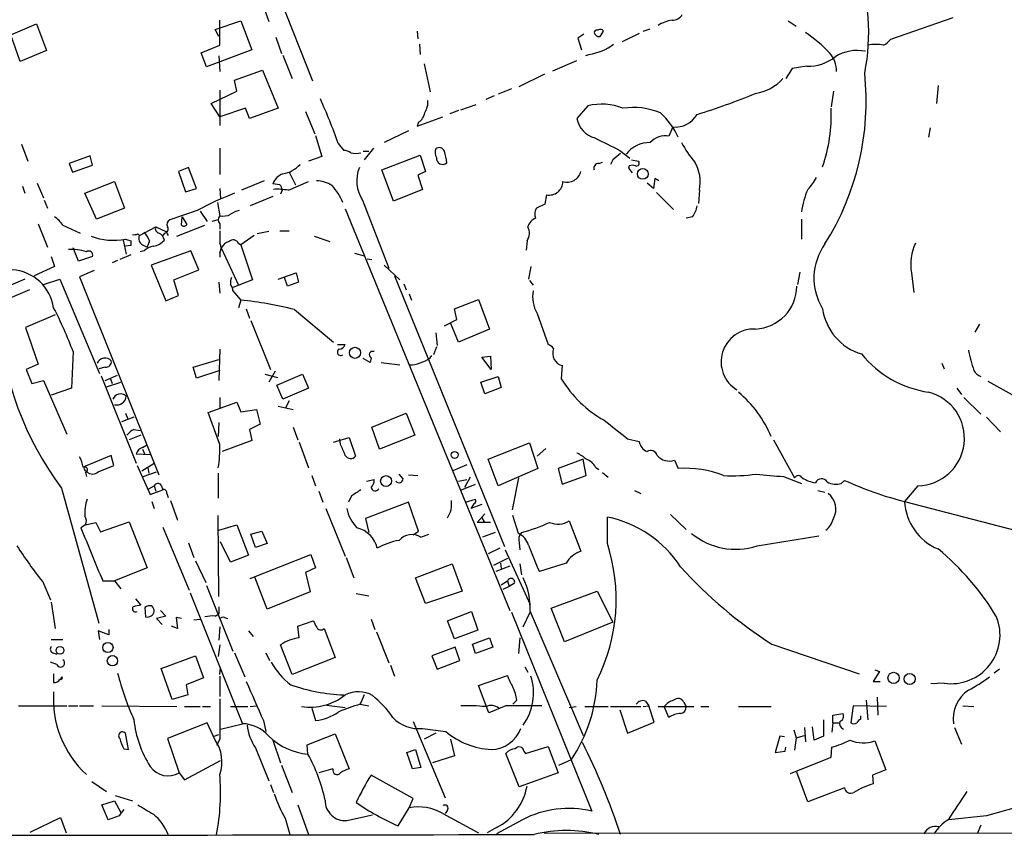
# Model space of a CAD drawing. Extents: x 5 to 970, y 13 to 886.
# Drawn here: x 148 to 255, y 79 to 168 of the extents above; entities that cross this region are included whole.
import ezdxf

# ---------------------------------------------------------------- set-up
doc = ezdxf.new("R2010")
doc.units = 0
doc.header["$MEASUREMENT"] = 0
doc.layers.add('MAIN', color=5, linetype='CONTINUOUS')

msp = doc.modelspace()

# ---------------------------------------------------------------- linework, layer by layer
at = {"layer": 'MAIN'}
for p, q in [((175.5987, 171.5346), (179.7473, 161.0359)), ((174.498, 168.9099), (175.006, 167.4706)), ((249.2587, 167.8939), (242.4853, 165.5233)), ((146.9813, 166.0313), (149.7753, 167.2166)), ((149.7753, 167.2166), (150.876, 164.3379)), ((169.164, 166.6239), (171.958, 167.5553)), ((169.672, 164.9306), (169.672, 167.6399)), ((171.958, 167.5553), (173.1433, 164.4226)), ((231.394, 167.5553), (232.2407, 166.9626)), ((147.9973, 163.1526), (146.9813, 166.0313)), ((169.5873, 165.8619), (169.164, 166.6239)), ((175.768, 165.7773), (176.3607, 163.9993)), ((191.0927, 166.4546), (191.1773, 165.6079)), ((209.2113, 166.1159), (208.534, 165.6926)), ((208.534, 165.6926), (208.9573, 164.4226)), ((210.9893, 165.8619), (211.328, 166.4546)), ((215.2227, 166.2006), (213.36, 165.2693)), ((215.646, 166.4546), (216.408, 166.7086)), ((167.64, 164.0839), (169.672, 164.9306)), ((191.3467, 165.0153), (191.4313, 163.9146)), ((150.876, 164.3379), (147.9973, 163.1526)), ((168.2327, 162.5599), (167.64, 164.0839)), ((173.1433, 164.4226), (168.2327, 162.5599)), ((169.5873, 163.7453), (169.672, 162.0519)), ((176.53, 163.8299), (177.546, 161.2899)), ((209.804, 163.9146), (209.3807, 163.7453)), ((191.8547, 162.8986), (192.532, 159.8506)), ((205.8247, 162.1366), (208.4493, 163.2373)), ((233.426, 162.6446), (231.8173, 162.3906)), ((171.2807, 161.1206), (174.3287, 162.2213)), ((174.3287, 162.2213), (176.022, 158.0726)), ((202.184, 160.4433), (204.978, 161.7979)), ((231.8173, 162.3906), (231.14, 161.2899)), ((171.5347, 159.9353), (171.2807, 161.1206)), ((247.65, 160.5279), (247.4807, 158.5806)), ((168.7407, 158.5806), (171.5347, 159.9353)), ((169.672, 160.0199), (169.672, 156.2099)), ((199.4747, 159.4273), (198.5433, 159.0039)), ((201.3373, 160.1893), (199.898, 159.5966)), ((236.3047, 159.9353), (236.0507, 158.2419)), ((169.672, 157.1413), (168.7407, 158.5806)), ((195.834, 157.9033), (197.5273, 158.4959)), ((209.6347, 158.3266), (208.4493, 156.9719)), ((172.466, 158.0726), (169.672, 157.1413)), ((172.8893, 156.9719), (172.466, 158.0726)), ((176.022, 158.0726), (172.8893, 156.9719)), ((178.9853, 157.7339), (180.0013, 155.2786)), ((191.0927, 156.1253), (193.8867, 157.1413)), ((195.58, 157.8186), (194.6487, 157.4799)), ((191.262, 156.5486), (191.0927, 156.1253)), ((180.086, 155.1093), (180.7633, 152.8233)), ((190.1613, 155.6173), (187.5367, 154.3473)), ((218.8633, 156.0406), (218.44, 155.0246)), ((246.8033, 155.9559), (246.634, 154.9399)), ((148.1667, 154.1779), (148.844, 152.3153)), ((182.5413, 154.2626), (183.134, 153.5006)), ((155.6173, 152.9079), (153.3313, 152.0613)), ((155.8713, 151.8919), (155.6173, 152.9079)), ((169.672, 153.7546), (169.672, 150.8759)), ((185.2507, 153.4159), (185.8433, 153.4159)), ((186.3513, 153.7546), (185.3353, 152.4846)), ((187.2827, 151.3839), (191.4313, 152.9926)), ((191.4313, 152.9926), (192.024, 151.2146)), ((213.106, 153.5006), (214.2067, 152.6539)), ((153.3313, 152.0613), (153.67, 151.1299)), ((153.67, 151.1299), (155.8713, 151.8919)), ((180.7633, 152.8233), (179.324, 152.3153)), ((210.82, 152.0613), (211.2433, 152.2306)), ((212.344, 152.4846), (212.09, 151.9766)), ((214.122, 151.8073), (214.0373, 151.5533)), ((214.376, 152.4846), (215.138, 152.3153)), ((166.2853, 151.6379), (165.1847, 151.2146)), ((165.1847, 151.2146), (165.9467, 149.0133)), ((167.132, 149.3519), (166.2853, 151.6379)), ((177.2073, 151.1299), (177.8847, 149.7753)), ((188.5527, 147.9973), (187.2827, 151.3839)), ((192.024, 151.2146), (191.1773, 150.7913)), ((191.1773, 150.7913), (191.6853, 149.2673)), ((214.0373, 151.5533), (214.4607, 151.0453)), ((149.86, 149.9446), (150.5373, 148.3359)), ((155.0247, 148.8439), (158.242, 150.1139)), ((158.242, 150.1139), (159.3427, 147.2353)), ((174.498, 150.1986), (172.0427, 149.1826)), ((176.1913, 149.7753), (175.4293, 149.8599)), ((177.1227, 149.1826), (179.324, 150.1139)), ((216.7467, 149.3519), (216.0693, 149.9446)), ((216.916, 150.4526), (216.7467, 149.3519)), ((217.3393, 150.1986), (216.916, 150.4526)), ((148.2513, 149.6059), (148.5053, 148.8439)), ((156.2947, 146.0499), (155.0247, 148.8439)), ((165.9467, 149.0133), (167.132, 149.3519)), ((169.672, 149.3519), (169.7567, 148.2513)), ((176.4453, 149.1826), (176.276, 148.7593)), ((191.6853, 149.2673), (188.5527, 147.9973)), ((205.1473, 148.6746), (204.978, 147.6586)), ((217.0853, 148.9286), (218.948, 147.0659)), ((221.742, 149.1826), (221.6573, 147.7433)), ((150.622, 148.0819), (150.9607, 147.2353)), ((169.418, 147.8279), (169.672, 146.3886)), ((175.4293, 148.5053), (172.974, 147.4893)), ((185.166, 148.0819), (188.0447, 140.7159)), ((204.978, 147.6586), (204.0467, 147.2353)), ((159.3427, 147.2353), (156.2947, 146.0499)), ((167.2167, 146.9813), (164.2533, 145.9653)), ((167.5553, 146.8966), (168.3173, 145.7959)), ((183.3033, 147.1506), (201.168, 103.5473)), ((149.9447, 145.5419), (150.9607, 143.0019)), ((152.654, 145.3726), (154.5167, 144.5259)), ((165.0153, 144.1873), (168.0633, 145.3726)), ((165.5233, 145.3726), (165.608, 146.3039)), ((165.608, 146.3039), (166.116, 145.4573)), ((169.5027, 145.9653), (168.8253, 145.7959)), ((169.672, 145.5419), (169.672, 144.9493)), ((220.98, 146.3039), (220.3027, 146.1346)), ((232.8333, 146.0499), (232.8333, 143.8486)), ((160.782, 144.4413), (160.9513, 144.2719)), ((160.9513, 144.2719), (162.7293, 145.2033)), ((162.7293, 145.2033), (163.83, 144.6953)), ((163.6607, 144.5259), (163.4913, 144.2719)), ((163.83, 144.6953), (164.084, 144.2719)), ((169.672, 144.7799), (169.672, 143.4253)), ((175.006, 144.6953), (173.736, 144.4413)), ((176.1913, 144.7799), (177.2073, 144.7799)), ((159.1733, 143.7639), (159.512, 142.2399)), ((159.4273, 143.8486), (160.02, 143.6793)), ((161.29, 143.2559), (161.798, 143.0019)), ((162.052, 143.6793), (161.798, 143.0019)), ((171.704, 143.4253), (171.958, 143.2559)), ((173.3973, 144.2719), (171.958, 143.2559)), ((171.958, 143.2559), (173.228, 139.4459)), ((179.9167, 144.1873), (181.61, 143.5946)), ((203.0307, 143.6793), (202.946, 142.6633)), ((154.3473, 141.4779), (153.7547, 142.9173)), ((160.02, 143.1713), (159.4273, 143.0866)), ((161.4593, 142.5786), (161.036, 142.4939)), ((166.5393, 142.5786), (162.2213, 141.0546)), ((167.386, 140.5466), (166.5393, 142.5786)), ((169.672, 142.4093), (169.672, 141.9013)), ((169.8413, 142.9173), (171.704, 138.8533)), ((184.3193, 142.3246), (185.3353, 142.0706)), ((151.384, 141.9859), (151.7227, 140.8853)), ((155.8713, 141.9859), (154.3473, 141.4779)), ((158.5807, 141.5626), (157.988, 141.3086)), ((160.02, 142.1553), (158.8347, 141.6473)), ((185.674, 141.7319), (186.182, 141.6473)), ((151.7227, 140.8853), (149.5213, 139.8693)), ((156.0407, 140.4619), (154.432, 139.7846)), ((162.2213, 141.0546), (163.83, 137.1599)), ((164.6767, 139.4459), (167.386, 140.5466)), ((176.022, 139.5306), (177.9693, 140.2079)), ((177.9693, 140.2079), (178.2233, 139.1919)), ((187.5367, 141.0546), (189.23, 139.4459)), ((203.454, 140.8853), (203.2, 139.5306)), ((232.664, 140.2926), (232.41, 138.9379)), ((244.7713, 140.2079), (245.0253, 138.0913)), ((148.5053, 139.5306), (146.9813, 138.8533)), ((150.5373, 138.9379), (152.3153, 139.5306)), ((152.3153, 139.5306), (156.6333, 129.2859)), ((154.432, 139.7846), (163.068, 118.2793)), ((165.1847, 137.7526), (164.6767, 139.4459)), ((169.5873, 139.1919), (169.672, 138.0066)), ((173.228, 139.4459), (171.1113, 138.5993)), ((177.038, 138.7686), (176.6993, 139.6999)), ((178.2233, 139.1919), (177.038, 138.7686)), ((188.6373, 139.8693), (200.5753, 110.4899)), ((189.6533, 139.0226), (189.9073, 138.3453)), ((203.2847, 139.3613), (203.708, 138.8533)), ((149.0133, 138.3453), (146.558, 137.3293)), ((171.1113, 138.2606), (171.958, 137.2446)), ((190.246, 137.9219), (190.5, 137.2446)), ((163.83, 137.1599), (165.1847, 137.7526)), ((171.958, 137.2446), (171.704, 136.3979)), ((195.1567, 136.3133), (197.7813, 137.3293)), ((197.7813, 137.3293), (198.9667, 134.1119)), ((172.5507, 136.3133), (172.8893, 135.2973)), ((177.8, 136.2286), (182.0333, 132.6726)), ((195.4107, 135.1279), (195.1567, 136.3133)), ((204.1313, 135.8053), (205.3167, 132.4186)), ((151.8073, 135.6359), (148.59, 134.2813)), ((173.0587, 135.0433), (175.1753, 129.7093)), ((194.056, 134.4506), (195.4107, 135.1279)), ((195.58, 132.6726), (194.7333, 134.7893)), ((148.59, 134.2813), (149.9447, 130.3019)), ((193.1247, 133.6886), (193.294, 132.3339)), ((198.9667, 134.1119), (195.58, 132.6726)), ((252.1373, 134.6199), (251.6293, 133.7733)), ((153.7547, 131.6566), (153.5853, 127.6773)), ((169.672, 131.9106), (169.5873, 128.5239)), ((182.4567, 132.4186), (183.3033, 132.4186)), ((193.2093, 132.1646), (192.8707, 131.3179)), ((166.7933, 129.9633), (169.5873, 130.8099)), ((186.0127, 130.4713), (185.2507, 130.8946)), ((186.0973, 130.9793), (186.0127, 130.4713)), ((187.198, 130.4713), (189.23, 130.2173)), ((192.532, 130.9793), (192.7013, 131.2333)), ((198.12, 131.0639), (199.0513, 131.1486)), ((199.136, 129.7093), (198.12, 131.0639)), ((199.0513, 131.1486), (199.136, 129.7093)), ((149.9447, 130.3019), (148.6747, 129.7093)), ((148.6747, 129.7093), (149.2673, 128.1853)), ((157.226, 129.9633), (156.5487, 129.7939)), ((167.132, 128.7779), (166.7933, 129.9633)), ((169.672, 129.6246), (167.132, 128.7779)), ((175.6833, 129.5399), (175.006, 128.3546)), ((206.8407, 130.1326), (206.756, 128.6933)), ((248.0733, 130.3866), (248.3273, 129.7939)), ((149.2673, 128.1853), (150.5373, 128.5239)), ((150.5373, 128.5239), (153.0773, 122.6819)), ((156.8027, 129.0319), (160.6127, 119.5493)), ((157.226, 128.5239), (158.5807, 129.1166)), ((157.3953, 127.8466), (158.9193, 128.3546)), ((157.8187, 128.6933), (157.988, 128.1853)), ((174.5827, 129.2013), (175.9373, 128.8626)), ((175.8527, 128.0159), (178.6467, 129.2013)), ((178.6467, 129.2013), (179.324, 127.6773)), ((198.0353, 128.3546), (199.898, 128.9473)), ((198.4587, 127.0846), (198.0353, 128.3546)), ((199.898, 128.9473), (200.2367, 127.7619)), ((253.0687, 128.4393), (257.4713, 125.9839)), ((153.5853, 127.6773), (151.384, 126.9153)), ((176.53, 126.4919), (175.8527, 128.0159)), ((179.324, 127.6773), (176.53, 126.4919)), ((200.2367, 127.7619), (198.4587, 127.0846)), ((249.682, 127.6773), (250.19, 126.9999)), ((168.402, 125.0526), (171.5347, 126.1533)), ((169.672, 126.6613), (169.672, 125.5606)), ((171.5347, 126.1533), (171.958, 125.1373)), ((177.2073, 126.3226), (176.784, 125.4759)), ((250.444, 126.6613), (252.3067, 124.8833)), ((171.958, 125.1373), (173.6513, 125.3913)), ((173.6513, 125.3913), (174.0747, 123.7826)), ((176.022, 125.7299), (177.6307, 125.3913)), ((160.3587, 124.5446), (159.004, 124.0366)), ((159.4273, 124.9679), (159.6813, 124.3753)), ((169.672, 121.5813), (168.402, 125.0526)), ((186.182, 123.4439), (189.9073, 124.9679)), ((189.9073, 124.9679), (190.8387, 122.5973)), ((252.8993, 124.5446), (254.4233, 122.9359)), ((160.3587, 123.1899), (161.036, 123.1053)), ((169.5873, 123.9519), (169.5027, 122.4279)), ((174.0747, 123.7826), (172.8893, 123.1899)), ((172.8893, 123.1899), (173.1433, 122.0046)), ((177.6307, 123.4439), (178.1387, 122.0893)), ((187.0287, 121.0733), (186.182, 123.4439)), ((161.1207, 122.5973), (159.8507, 122.0893)), ((173.1433, 122.0046), (169.926, 120.8193)), ((182.0333, 121.8353), (183.7267, 122.3433)), ((182.7953, 121.5813), (182.7107, 122.1739)), ((183.7267, 122.3433), (184.404, 120.3113)), ((190.8387, 122.5973), (187.0287, 121.0733)), ((213.9527, 122.1739), (215.2227, 121.9199)), ((229.7853, 122.0893), (232.0713, 117.9406)), ((161.29, 121.2426), (161.7133, 121.4966)), ((161.29, 121.0733), (161.544, 120.4806)), ((178.308, 121.8353), (179.324, 119.0413)), ((198.7973, 119.9726), (203.2847, 121.7506)), ((203.2847, 121.7506), (204.216, 118.9566)), ((205.0627, 121.1579), (204.1313, 120.3113)), ((157.9033, 120.3959), (155.1093, 119.2106)), ((158.1573, 119.2953), (157.9033, 120.3959)), ((160.6127, 120.5653), (162.1367, 120.4806)), ((199.898, 117.0939), (198.7973, 119.9726)), ((209.1267, 119.9726), (206.4173, 118.9566)), ((209.4653, 118.1946), (209.1267, 119.9726)), ((219.0327, 119.8879), (219.456, 118.9566)), ((155.0247, 118.7873), (155.2787, 118.6179)), ((156.464, 118.6179), (158.1573, 119.2953)), ((160.6973, 119.2953), (162.1367, 116.1626)), ((161.2053, 118.7026), (162.56, 119.5493)), ((161.8827, 119.0413), (161.9673, 118.4486)), ((196.5113, 119.3799), (194.9873, 118.7026)), ((204.216, 118.9566), (199.898, 117.0939)), ((206.4173, 118.9566), (206.8407, 117.2633)), ((210.4813, 119.1259), (210.82, 118.8719)), ((155.1093, 118.5333), (155.194, 118.1099)), ((161.3747, 118.1099), (162.814, 118.6179)), ((169.5027, 118.4486), (169.5027, 115.7393)), ((179.6627, 118.1946), (180.086, 117.0939)), ((185.5893, 117.6019), (186.436, 117.7713)), ((189.5687, 117.8559), (189.1453, 118.3639)), ((190.1613, 118.2793), (191.1773, 118.1946)), ((195.58, 117.6019), (196.5113, 117.7713)), ((196.85, 118.0253), (196.2573, 116.9246)), ((202.0993, 117.9406), (201.422, 114.4693)), ((206.8407, 117.2633), (209.4653, 118.1946)), ((211.2433, 118.5333), (211.836, 118.0253)), ((230.886, 118.1099), (232.8333, 117.3479)), ((237.1513, 117.3479), (237.49, 117.6866)), ((152.4847, 116.8399), (156.5487, 102.1926)), ((161.9673, 116.7553), (162.56, 117.0939)), ((162.1367, 116.1626), (163.4913, 116.6706)), ((162.56, 117.0939), (162.7293, 116.5013)), ((163.322, 117.1786), (163.4913, 116.6706)), ((195.9187, 116.6706), (197.4427, 117.2633)), ((214.7147, 116.5859), (215.392, 116.2473)), ((234.6113, 116.5859), (235.3733, 116.4166)), ((245.4487, 117.0939), (244.0093, 115.4006)), ((163.9147, 116.2473), (164.084, 115.8239)), ((164.338, 115.4853), (165.1, 113.3686)), ((180.4247, 116.5013), (180.848, 115.3159)), ((183.9807, 115.9933), (183.642, 115.3159)), ((196.342, 115.3159), (197.4427, 115.6546)), ((162.306, 115.4006), (162.56, 114.6386)), ((181.1867, 114.6386), (183.3033, 109.4739)), ((190.1613, 115.3159), (185.5047, 113.5379)), ((191.262, 112.1833), (190.1613, 115.3159)), ((197.2733, 115.1466), (196.9347, 114.6386)), ((198.12, 115.0619), (196.9347, 114.6386)), ((244.0093, 115.4006), (256.9633, 112.0139)), ((169.5873, 105.0713), (169.5027, 113.8766)), ((185.5047, 113.5379), (185.8433, 112.0139)), ((198.4587, 114.0459), (197.612, 113.1146)), ((198.12, 113.6226), (198.374, 113.1993)), ((202.0993, 111.9293), (201.5067, 113.8766)), ((211.7513, 110.8286), (211.7513, 113.7073)), ((218.6093, 113.9613), (220.3027, 112.3526)), ((155.1093, 112.8606), (154.6013, 112.5219)), ((155.1093, 112.8606), (156.21, 113.1146)), ((156.21, 113.1146), (156.718, 112.0986)), ((156.718, 112.0986), (159.8507, 113.1993)), ((159.8507, 113.1993), (161.798, 108.2039)), ((163.4913, 112.6066), (166.37, 105.7486)), ((169.5873, 112.2679), (171.5347, 112.8606)), ((171.5347, 112.8606), (172.8047, 109.5586)), ((199.0513, 113.1146), (197.612, 113.1146)), ((207.6027, 113.2839), (208.8727, 109.9819)), ((173.0587, 111.8446), (174.244, 112.1833)), ((173.5667, 110.4053), (173.0587, 111.8446)), ((174.244, 112.1833), (174.8367, 110.8286)), ((190.6693, 111.7599), (191.262, 112.1833)), ((191.516, 111.5059), (192.3627, 111.8446)), ((199.5593, 112.0139), (198.2047, 111.5059)), ((228.0073, 110.5746), (234.696, 111.6753)), ((166.2853, 110.9133), (166.878, 109.3046)), ((170.8573, 108.7966), (169.7567, 110.9979)), ((174.8367, 110.8286), (173.5667, 110.4053)), ((200.0673, 110.3206), (198.7973, 109.7279)), ((200.66, 110.1513), (203.3693, 104.2246)), ((202.184, 110.9133), (202.2687, 110.1513)), ((172.8047, 109.5586), (170.8573, 108.7966)), ((172.974, 107.0186), (179.578, 109.6433)), ((179.578, 109.6433), (180.086, 108.2039)), ((183.388, 109.3046), (184.2347, 107.1033)), ((200.914, 109.2199), (199.39, 108.4579)), ((161.798, 108.2039), (158.242, 106.7646)), ((167.0473, 108.9659), (168.148, 106.5953)), ((180.086, 108.2039), (178.9853, 107.6959)), ((190.9233, 107.1033), (194.9027, 108.6273)), ((194.9027, 108.6273), (196.0033, 105.6639)), ((201.168, 108.3733), (199.644, 107.7806)), ((200.152, 108.7119), (200.2367, 108.1193)), ((202.2687, 108.6273), (202.438, 107.4419)), ((207.264, 108.7119), (204.3853, 107.7806)), ((174.8367, 103.7166), (173.482, 107.1879)), ((178.9853, 107.6959), (179.4933, 105.5793)), ((192.024, 104.3093), (190.9233, 107.1033)), ((150.4527, 106.6799), (151.2993, 104.7326)), ((156.972, 106.7646), (158.242, 106.7646)), ((158.242, 106.7646), (158.9193, 105.9179)), ((168.2327, 106.2566), (171.1113, 99.1446)), ((200.2367, 106.3413), (200.914, 106.7646)), ((201.0833, 106.1719), (200.406, 105.8333)), ((200.914, 106.7646), (201.0833, 106.1719)), ((201.676, 106.5106), (201.0833, 106.1719)), ((160.528, 104.8173), (161.1207, 104.1399)), ((166.4547, 105.4946), (172.1273, 91.2706)), ((179.4933, 105.5793), (174.8367, 103.7166)), ((184.4887, 105.4099), (185.8433, 105.1559)), ((196.0033, 105.6639), (192.024, 104.3093)), ((205.6553, 103.8013), (210.6507, 105.6639)), ((210.6507, 105.6639), (212.344, 102.2773)), ((151.384, 104.4786), (151.8073, 101.5999)), ((161.544, 103.8859), (161.6287, 102.8699)), ((169.5873, 103.9706), (169.5873, 103.2086)), ((207.0947, 100.1606), (205.6553, 103.8013)), ((163.83, 102.9546), (162.814, 102.7006)), ((162.814, 102.7006), (163.4067, 102.0233)), ((163.2373, 103.5473), (163.83, 102.9546)), ((165.5233, 102.7006), (164.9307, 102.7853)), ((164.9307, 102.7853), (165.1, 101.5999)), ((166.878, 102.5313), (167.5553, 102.6159)), ((169.164, 102.9546), (169.5873, 103.2086)), ((170.18, 102.7853), (170.5187, 102.7006)), ((186.0973, 102.6159), (186.5207, 101.5153)), ((194.3947, 102.4466), (197.0193, 103.4626)), ((197.0193, 103.4626), (197.6967, 101.4306)), ((201.3373, 103.3779), (210.058, 81.7879)), ((202.6073, 101.7693), (203.3693, 103.3779)), ((203.3693, 103.4626), (209.1267, 90.0006)), ((165.1, 101.5999), (164.4227, 101.8539)), ((169.672, 101.7693), (169.5873, 100.3299)), ((178.1387, 101.8539), (179.832, 102.4466)), ((178.308, 100.5839), (178.1387, 101.8539)), ((181.0173, 101.5999), (182.2027, 98.4673)), ((195.1567, 100.4993), (194.3947, 102.4466)), ((212.344, 102.2773), (207.0947, 100.1606)), ((157.6493, 100.9226), (156.464, 101.3459)), ((156.464, 101.3459), (156.6333, 100.4146)), ((157.6493, 101.5153), (157.6493, 100.9226)), ((172.8047, 101.3459), (173.3127, 100.7533)), ((186.69, 101.2613), (188.0447, 97.8746)), ((197.6967, 101.4306), (195.1567, 100.4993)), ((197.104, 99.9066), (198.9667, 100.5839)), ((198.9667, 100.5839), (199.3053, 99.5679)), ((202.2687, 100.5839), (202.0993, 98.8906)), ((151.384, 100.4146), (152.654, 100.4146)), ((169.672, 99.8219), (169.5027, 98.5519)), ((177.546, 96.6046), (176.276, 99.8219)), ((195.2413, 99.5679), (192.7013, 98.6366)), ((195.7493, 98.1286), (195.2413, 99.5679)), ((197.4427, 98.8906), (197.104, 99.9066)), ((199.3053, 99.5679), (197.4427, 98.8906)), ((229.616, 99.9066), (239.0987, 96.6893)), ((151.5533, 98.9753), (151.9767, 98.8059)), ((163.322, 97.2819), (167.0473, 98.6366)), ((167.0473, 98.6366), (167.894, 96.2659)), ((171.2807, 98.9753), (172.3813, 96.3506)), ((174.6673, 98.9753), (175.0907, 98.1286)), ((182.2027, 98.4673), (177.546, 96.6046)), ((192.7013, 98.6366), (193.294, 97.1973)), ((151.9767, 97.7053), (151.2993, 97.9593)), ((164.5073, 93.8953), (163.322, 97.2819)), ((169.672, 96.6046), (169.7567, 97.3666)), ((188.214, 97.6206), (188.6373, 96.4353)), ((193.294, 97.1973), (195.7493, 98.1286)), ((202.7767, 97.4513), (203.1153, 96.8586)), ((151.638, 96.6893), (151.638, 95.7579)), ((152.5693, 96.3506), (152.4, 96.1813)), ((167.894, 96.2659), (166.0313, 95.5039)), ((169.672, 96.4353), (169.672, 94.2339)), ((197.7813, 95.4193), (200.914, 96.5199)), ((241.3, 96.9433), (240.6227, 95.8426)), ((240.792, 97.1126), (241.3, 96.9433)), ((254.3387, 97.1973), (253.746, 96.7739)), ((166.0313, 95.5039), (166.2007, 94.4033)), ((198.882, 92.4559), (197.7813, 95.4193)), ((240.6227, 95.8426), (241.3847, 95.8426)), ((248.3273, 95.6733), (246.888, 95.5886)), ((166.2007, 94.4033), (164.5073, 93.8953)), ((185.3353, 94.4033), (184.912, 93.3873)), ((241.046, 94.1493), (241.1307, 92.2019)), ((147.828, 93.2179), (153.0773, 93.2179)), ((153.2467, 93.2179), (154.2627, 93.2179)), ((154.432, 93.2179), (155.956, 93.2179)), ((156.8873, 93.2179), (165.0153, 93.1333)), ((165.862, 93.1333), (167.5553, 93.1333)), ((167.8093, 93.1333), (168.656, 93.1333)), ((170.8573, 93.1333), (172.72, 93.1333)), ((172.974, 93.1333), (173.6513, 93.2179)), ((181.2713, 93.3026), (183.3033, 93.0486)), ((184.912, 93.3873), (185.8433, 93.2179)), ((200.7447, 93.2179), (198.882, 92.4559)), ((201.93, 93.8106), (201.5067, 93.3873)), ((207.6027, 93.0486), (208.3647, 93.1333)), ((209.296, 93.1333), (211.836, 93.1333)), ((212.09, 93.1333), (215.392, 93.1333)), ((215.646, 93.1333), (216.2387, 93.2179)), ((215.9, 93.7259), (216.2387, 93.2179)), ((216.8313, 91.4399), (216.2387, 93.2179)), ((217.2547, 93.1333), (221.1493, 93.1333)), ((218.44, 91.9479), (217.932, 93.1333)), ((220.0487, 93.5566), (220.3027, 93.1333)), ((221.9113, 93.1333), (222.758, 93.1333)), ((225.9753, 93.1333), (229.5313, 93.1333)), ((238.4213, 93.2179), (238.1673, 91.3553)), ((242.062, 93.1333), (238.4213, 93.2179)), ((239.8607, 93.8106), (240.03, 91.6939)), ((250.3593, 93.2179), (251.5447, 93.1333)), ((179.6627, 92.9639), (180.086, 91.6093)), ((213.106, 92.7946), (213.9527, 90.2546)), ((236.22, 92.2019), (237.3207, 92.3713)), ((236.22, 91.3553), (236.22, 92.2019)), ((239.268, 91.7786), (239.268, 92.1173)), ((168.3173, 91.3553), (163.9993, 89.6619)), ((169.164, 89.4926), (168.3173, 91.3553)), ((169.7567, 90.6779), (172.1273, 91.2706)), ((174.4133, 91.6093), (174.6673, 90.4239)), ((190.6693, 91.5246), (194.1407, 83.2273)), ((213.9527, 90.2546), (216.8313, 91.4399)), ((234.188, 89.4926), (234.0187, 90.9319)), ((235.204, 91.6939), (235.204, 89.9159)), ((236.22, 91.3553), (236.1353, 90.3393)), ((236.22, 91.3553), (236.8973, 91.3553)), ((159.766, 88.4766), (159.4273, 90.2546)), ((169.0793, 89.9159), (169.5873, 90.0853)), ((179.1547, 88.9846), (182.2027, 90.1699)), ((182.2027, 90.1699), (183.7267, 86.3599)), ((191.6853, 90.7626), (194.2253, 90.4239)), ((193.1247, 90.2546), (191.8547, 89.5773)), ((230.4627, 89.9159), (229.9547, 88.1379)), ((230.9707, 89.8313), (230.4627, 89.9159)), ((231.9867, 90.5933), (232.2407, 89.7466)), ((232.2407, 89.7466), (233.172, 90.0006)), ((233.172, 90.8473), (233.2567, 89.3233)), ((235.204, 89.9159), (234.188, 89.4926)), ((249.428, 90.8473), (250.19, 89.0693)), ((163.9993, 89.6619), (165.2693, 85.9366)), ((169.672, 89.5773), (169.3333, 88.8999)), ((175.4293, 89.4926), (176.276, 87.0373)), ((179.2393, 87.9686), (179.1547, 88.9846)), ((194.7333, 89.5773), (195.1567, 87.7993)), ((202.8613, 88.0533), (205.3167, 88.8153)), ((205.3167, 88.8153), (206.4173, 85.9366)), ((231.0553, 88.3073), (231.14, 88.7306)), ((232.2407, 89.7466), (232.0713, 88.3919)), ((236.0507, 87.6299), (236.1353, 88.7306)), ((240.792, 89.4079), (241.9773, 86.2753)), ((159.258, 88.5613), (159.766, 88.4766)), ((173.5667, 88.6459), (175.006, 85.0899)), ((189.992, 88.1379), (190.9233, 88.4766)), ((190.5847, 86.3599), (189.992, 88.1379)), ((190.9233, 88.4766), (191.516, 86.5293)), ((195.1567, 87.7993), (192.786, 87.0373)), ((202.184, 84.4126), (200.7447, 88.0533)), ((202.692, 88.3073), (202.8613, 88.0533)), ((229.9547, 88.1379), (231.0553, 88.3073)), ((165.862, 85.1746), (169.7567, 87.2913)), ((176.3607, 86.7833), (177.546, 83.8199)), ((206.502, 86.7833), (207.8567, 87.3759)), ((231.648, 85.8519), (236.0507, 87.6299)), ((165.2693, 85.9366), (165.862, 85.1746)), ((181.9487, 86.3599), (180.4247, 85.9366)), ((190.6693, 83.1426), (186.0973, 85.6826)), ((191.516, 86.5293), (190.5847, 86.3599)), ((206.4173, 85.9366), (202.184, 84.4126)), ((233.5107, 82.8039), (232.3253, 86.0213)), ((241.9773, 86.2753), (240.538, 85.6826)), ((240.538, 85.6826), (240.6227, 84.7513)), ((155.7867, 85.0053), (157.3953, 83.9046)), ((175.1753, 84.6666), (175.514, 83.8199)), ((266.5307, 85.0899), (252.8993, 81.2799)), ((158.3267, 83.4813), (160.1893, 82.8886)), ((237.49, 84.3279), (233.5107, 82.8039)), ((156.8873, 82.4653), (158.242, 82.8886)), ((157.5647, 80.8566), (156.8873, 82.4653)), ((158.242, 82.8886), (158.9193, 81.6186)), ((178.1387, 82.4653), (179.324, 79.2479)), ((190.246, 82.1266), (190.6693, 83.1426)), ((158.75, 81.2799), (157.5647, 80.8566)), ((183.4727, 80.7719), (186.2667, 81.3646)), ((189.0607, 80.1793), (190.246, 82.1266)), ((193.8867, 81.5339), (197.7813, 79.4173)), ((194.3947, 81.8726), (194.1407, 81.5339)), ((252.8993, 81.2799), (248.8353, 80.8566)), ((149.098, 79.5019), (152.4, 81.1106)), ((152.4, 81.1106), (152.9927, 79.4173)), ((176.784, 81.0259), (177.292, 79.2479)), ((202.5227, 80.8566), (199.7287, 79.3326)), ((252.3067, 80.2639), (251.8833, 79.3326)), ((199.7287, 80.0099), (198.7127, 79.4173)), ((204.8933, 79.4173), (473.2867, 79.3326))]:
    msp.add_line(p, q, dxfattribs=at)
for centre, radius in [((215.6005, 150.9463), 0.5882), ((184.3616, 131.5303), 0.602), ((195.1748, 120.4387), 0.3678), ((187.7299, 117.6075), 0.5954), ((152.3339, 99.2326), 0.4227), ((157.5305, 99.5437), 0.5594), ((158.0227, 98.1115), 0.5596), ((242.8251, 96.2421), 0.6079), ((244.5727, 96.128), 0.5954)]:
    msp.add_circle(centre, radius, dxfattribs=at)
for centre, radius, start, end in [((218.213, 166.2124), 21.9104, 348.602525, 20.318723), ((218.8352, 168.8532), 1.2146, 267.333821, 329.273279), ((219.3503, 163.914), 3.7695, 98.721894, 123.775224), ((210.6204, 166.2793), 0.2843, 66.158258, 240.712496), ((210.8624, 166.3277), 0.4828, 217.873943, 285.239505), ((210.9931, 166.2274), 0.4047, 34.153419, 129.57533), ((224.0243, 152.6128), 16.4977, 44.052284, 55.970683), ((208.7983, 169.9924), 6.1605, 279.395658, 306.107787), ((240.8766, 159.7249), 5.2741, 80.761817, 99.237111), ((240.9199, 166.7497), 1.9886, 293.828505, 321.923362), ((233.6147, 167.1584), 4.5178, 267.606136, 309.264511), ((233.5879, 162.065), 3.0554, 359.754346, 41.357744), ((238.887, 159.7118), 4.6277, 78.924382, 121.427922), ((210.7582, 158.8467), 29.0919, 327.791427, 5.990028), ((227.0321, 164.6996), 5.0826, 279.123359, 317.866824), ((201.4423, 223.0401), 68.6372, 286.980897, 292.616937), ((124.6615, 133.7139), 61.4192, 19.546068, 24.402203), ((189.8731, 158.8009), 2.4078, 329.106027, 2.818557), ((211.1436, 152.2575), 6.2538, 68.410741, 103.961805), ((190.3307, 157.9032), 1.6439, 304.508882, 348.113137), ((214.5877, 150.7066), 7.4542, 66.929588, 98.82038), ((212.5221, 151.8303), 7.5992, 24.154486, 48.989478), ((219.1276, 158.7486), 2.7208, 264.425604, 330.172842), ((218.945, 157.3383), 17.1215, 340.853052, 2.458039), ((211.0861, 157.4438), 2.6787, 190.14663, 255.086494), ((217.9898, 152.9886), 2.0852, 77.531396, 139.338801), ((550.4211, 831.4924), 757.2677, 243.3195081, 243.5486944), ((216.3373, 151.1461), 3.202, 88.734802, 142.905352), ((232.0053, 161.1025), 13.9546, 208.952432, 219.476953), ((183.0491, 151.976), 1.527, 56.315136, 86.812677), ((184.4464, 154.8978), 1.7405, 251.565051, 288.431826), ((193.9816, 153.2782), 0.9421, 155.434251, 214.9417), ((193.4951, 153.1938), 0.6032, 21.602118, 127.882481), ((189.0986, 151.764), 5.2254, 4.191237, 18.429054), ((382.0946, -58.8546), 271.0711, 128.542738, 128.771917), ((176.0781, 154.0046), 3.0774, 278.444227, 318.775893), ((193.8643, 152.6365), 0.6628, 171.140156, 312.254501), ((210.7717, 151.5684), 0.4953, 84.40337, 201.867995), ((214.4606, 151.1718), 0.7201, 61.943894, 118.049084), ((214.9052, 152.1036), 0.3147, 250.332702, 42.282263), ((217.678, 150.0716), 4.1601, 347.660913, 31.263732), ((177.1086, 149.2813), 1.7762, 109.011305, 160.988695), ((188.4781, 150.1915), 3.9269, 158.387166, 212.494581), ((207.3744, 151.5924), 1.5452, 253.103642, 345.847744), ((175.4892, 149.1236), 0.9579, 3.531189, 42.867946), ((179.9722, 146.461), 3.7429, 59.639545, 86.959938), ((175.9429, 144.6144), 7.7992, 24.332389, 40.606713), ((205.4388, 150.1323), 1.4866, 258.691579, 359.290825), ((229.7773, 152.9815), 5.2663, 315.147709, 332.346452), ((184.7421, 114.1076), 37.2535, 111.182904, 118.062662), ((175.8941, 141.1672), 8.109, 81.285532, 92.686653), ((242.2336, 145.5397), 9.486, 156.861288, 172.29264), ((170.0106, 148.2516), 1.8935, 259.698943, 296.560992), ((172.2763, 144.6726), 2.3596, 101.925675, 126.967509), ((205.1048, 146.6003), 1.234, 149.03067, 202.171283), ((219.575, 147.6076), 1.9167, 317.14175, 356.461333), ((149.6495, 143.2994), 3.6504, 34.606903, 55.393097), ((164.5074, 145.4573), 0.568, 116.574073, 206.56054), ((165.7812, 145.6842), 0.4044, 230.386678, 325.873798), ((170.1167, 145.9652), 0.614, 136.405547, 223.587694), ((204.5099, 144.7859), 1.4557, 112.109106, 163.337701), ((160.3588, 145.2869), 0.9456, 259.674018, 296.58673), ((159.5823, 142.7618), 2.6346, 20.380163, 44.566345), ((163.1526, 144.9916), 0.4733, 153.429535, 259.703815), ((162.6026, 143.5524), 1.079, 11.303684, 64.448991), ((163.6607, 144.9492), 0.4233, 270, 36.886139), ((201.8151, 144.5111), 1.473, 325.61729, 28.029928), ((158.1787, 150.7716), 7.0347, 249.386091, 280.223693), ((287.0199, 143.4253), 127.0002, 179.885409, 180.114592), ((161.6286, 143.9332), 0.7573, 153.431565, 243.438333), ((162.0976, 145.1236), 2.0717, 280.50447, 318.980841), ((168.9945, 142.9173), 0.8468, 323.136869, 36.863131), ((170.9987, 142.3383), 1.2941, 103.891284, 153.423069), ((171.1359, 143.1491), 0.6317, 25.928187, 135.153917), ((240.5272, 139.6361), 6.3471, 144.292324, 211.567998), ((249.975, 141.1597), 5.29, 154.641614, 190.365296), ((153.5737, 137.663), 5.0954, 71.458375, 93.679513), ((155.443, 142.1204), 0.4489, 342.566031, 123.690068), ((162.8353, 141.0966), 2.0223, 100.254165, 132.875938), ((146.8239, 135.692), 4.8656, 8.341934, 86.148796), ((172.4255, 139.1493), 1.5824, 159.637627, 187.677432), ((169.5338, 138.0553), 1.5908, 7.414948, 33.698059), ((207.1114, 137.5832), 3.4702, 168.743172, 210.81991), ((227.6058, 138.826), 4.7198, 272.81991, 359.303186), ((167.9353, 96.8103), 40.6339, 75.949906, 84.318492), ((116.3531, 117.8022), 39.8851, 20.325771, 27.789939), ((241.0381, 137.1357), 5.9757, 187.910434, 253.617873), ((180.0033, 137.42), 34.363, 183.683088, 216.791398), ((227.6682, 130.5495), 3.5664, 87.271091, 238.523217), ((182.8073, 131.5926), 0.3661, 119.68858, 311.378795), ((182.5475, 132.7207), 0.8139, 275.534773, 338.212969), ((186.2855, 131.3085), 0.3792, 66.618902, 240.243874), ((204.9774, 131.3172), 1.1525, 36.041628, 72.877899), ((207.219, 131.4932), 1.4026, 159.024663, 209.1526), ((267.5402, 135.1118), 16.9105, 191.20448, 198.934351), ((157.2162, 130.0643), 0.8968, 39.987992, 158.93772), ((157.3107, 130.5559), 0.5986, 261.865837, 8.134163), ((190.1688, 134.2589), 4.0423, 271.094293, 305.775604), ((207.151, 131.3884), 1.2936, 206.565051, 256.120598), ((248.3283, 138.6915), 11.5624, 219.079341, 261.573812), ((252.6991, 130.1561), 1.2709, 204.721926, 252.015561), ((217.5965, 135.2829), 12.6862, 211.294106, 240.827306), ((218.1733, 117.7819), 12.2715, 22.247059, 50.522028), ((245.3568, 122.2538), 5.1606, 271.020354, 75.671054), ((158.9077, 126.1711), 0.8945, 47.500964, 158.983643), ((158.4935, 126.8879), 1.0201, 255.726723, 356.779979), ((720.7018, 758.2138), 813.229, 231.2256058, 231.45478), ((161.1627, 121.3699), 1.9897, 113.83384, 141.91135), ((216.5631, 122.075), 1.3493, 186.60044, 248.532926), ((161.5864, 120.2689), 1.0178, 106.930557, 163.069443), ((158.7928, 121.0308), 10.8931, 349.476534, 2.896761), ((-113.3006, -6.0114), 322.4169, 23.082839, 23.312022), ((216.4503, 120.1673), 0.7552, 17.621532, 120.300129), ((151.7081, 118.5473), 3.1999, 10.417271, 31.654071), ((183.8812, 120.7126), 0.6591, 208.723565, 322.490244), ((206.8003, 117.0756), 3.9363, 47.388515, 65.233806), ((208.8384, 118.1874), 1.8921, 29.736994, 70.650503), ((218.4481, 121.4134), 1.6337, 218.523423, 290.967763), ((154.9824, 118.8296), 0.3224, 293.184586, 113.217258), ((155.1728, 118.9778), 0.2413, 105.257201, 232.137512), ((220.3448, 108.4801), 10.5141, 67.509957, 94.849219), ((155.8714, 119.1823), 0.8184, 223.598957, 316.396215), ((185.4505, 117.6744), 0.9903, 310.782042, 5.615598), ((189.1492, 117.8444), 0.4197, 215.299608, 1.57029), ((225.1711, 138.7295), 20.5506, 267.756737, 277.694648), ((232.3989, 153.1724), 35.0951, 262.672263, 267.529296), ((232.4946, 117.7148), 0.4798, 28.071082, 151.923298), ((234.8836, 121.2167), 3.8205, 239.037015, 262.081985), ((235.0147, 117.1388), 0.7201, 31.71019, 155.919555), ((252.9153, 151.238), 36.9274, 245.309331, 256.044062), ((162.9668, 116.9044), 0.4488, 37.666685, 155.022443), ((163.5901, 116.346), 0.3393, 343.087238, 106.928918), ((353.8059, -137.6563), 305.2519, 123.574175, 123.803368), ((186.553, 117.0019), 0.4622, 189.627392, 327.760758), ((236.5728, 119.0832), 1.8292, 238.876164, 288.43693), ((159.2296, 114.1672), 4.2216, 159.37009, 185.100307), ((192.1853, 115.1041), 2.6602, 326.156407, 8.238845), ((197.104, 115.4853), 0.3787, 296.558284, 26.558284), ((234.4599, 114.5539), 2.106, 331.156787, 53.520778), ((187.6246, 115.4529), 4.231, 191.096407, 223.847976), ((249.9656, 115.7338), 5.9656, 183.201833, 247.160196), ((154.26, 113.2529), 0.9356, 335.207322, 35.178156), ((209.2337, 101.4556), 12.5077, 33.113761, 78.387942), ((233.9764, 114.1729), 2.4133, 307.873734, 344.744673), ((1595.113, 702.3188), 1556.5778, 202.265944, 202.4951266), ((183.9264, 109.6736), 2.9208, 12.797745, 77.204168), ((196.5828, 132.9984), 21.7861, 285.590431, 294.120997), ((206.3795, 115.2603), 2.3243, 247.39246, 301.753492), ((190.4, 103.9125), 7.3625, 99.812104, 119.498452), ((190.5263, 109.9669), 1.8298, 57.255743, 139.002008), ((201.1886, 110.028), 2.1081, 17.425039, 64.406136), ((203.2283, 111.2519), 1.0978, 136.044444, 197.964578), ((225.6757, 117.68), 7.4782, 230.264177, 288.16698), ((187.7275, 136.3698), 47.654, 212.772329, 218.537813), ((230.6251, 120.2682), 29.0597, 199.30887, 205.449918), ((193.0749, 104.7667), 19.6356, 333.521337, 17.982155), ((229.5601, 88.2211), 28.4938, 30.937651, 50.589528), ((209.8362, 107.1075), 3.0316, 108.531172, 148.046304), ((256.2434, 141.4199), 49.3191, 222.204162, 237.323135), ((201.295, 106.6376), 0.4016, 341.565051, 161.565051), ((195.858, 103.7906), 7.5184, 357.499623, 26.142786), ((160.5219, 103.7468), 0.334, 137.924801, 301.681682), ((203.0165, -107.5907), 215.8358, 101.192712, 101.421926), ((162.0945, 103.2082), 0.8731, 75.981264, 129.087174), ((161.6025, 103.403), 0.9594, 3.561805, 42.837328), ((161.798, 103.632), 0.7807, 257.475173, 347.466416), ((168.8678, 99.61), 3.3577, 84.939051, 103.862835), ((170.0107, 102.4466), 0.3787, 63.441716, 153.441716), ((249.0954, 100.9019), 5.2847, 261.642821, 21.863418), ((349.2962, 186.7679), 189.2834, 206.45383, 206.683054), ((180.653, 101.9793), 0.526, 203.528966, 313.836833), ((178.7851, 96.2213), 4.3886, 96.241144, 124.870947), ((151.6944, 99.3704), 0.4195, 137.724474, 250.347095), ((152.3923, 97.8567), 0.4423, 200.016307, 53.725967), ((181.8049, 101.4613), 7.4229, 208.150038, 233.376178), ((152.4, 96.2659), 0.1893, 243.421413, 26.578587), ((187.964, 104.2069), 30.3089, 194.196119, 204.383956), ((205.1349, 97.7164), 4.3872, 195.826461, 214.208402), ((197.786, 94.6008), 5.9575, 324.026295, 17.934648), ((243.7909, 108.8202), 15.6441, 297.242009, 307.147952), ((151.7226, 96.4352), 0.6826, 262.88019, 330.261365), ((1231.8086, 559.3767), 1156.2401, 203.6343158, 203.8634982), ((183.9518, 114.2899), 19.9034, 250.709954, 267.645143), ((196.6112, 93.0282), 5.376, 8.368243, 24.409732), ((193.8263, 96.6851), 16.8379, 326.435642, 357.708628), ((162.726, 93.9435), 11.1167, 175.881481, 227.348408), ((179.451, 99.2997), 6.2302, 261.796285, 308.194313), ((184.7094, 91.7144), 3.0344, 59.120764, 117.606309), ((179.3989, 85.7342), 10.9936, 34.417019, 51.339052), ((253.0682, 91.8004), 3.7624, 124.225625, 188.094998), ((1270.3211, 91.7786), 1100.6513, 179.8854085, 180.1145915), ((193.0402, 66.8865), 27.7193, 107.051576, 112.256754), ((196.2994, 64.698), 28.5237, 85.487998, 90.934894), ((199.1096, 91.7452), 1.4992, 54.381464, 112.193874), ((202.692, -880.4313), 973.6511, 89.8854085, 90.1145915), ((215.6036, 92.9216), 0.8571, 69.770189, 147.090465), ((219.2866, 92.202), 1.6439, 101.886863, 145.491118), ((219.4221, 93.3534), 0.6586, 17.967351, 136.039614), ((219.562, 93.0979), 0.7415, 281.51299, 2.736234), ((179.4824, 96.9029), 5.3279, 276.505027, 305.038625), ((191.253, 94.5481), 3.8102, 223.034594, 276.514893), ((219.7105, 90.2535), 2.1178, 90.013527, 126.863405), ((236.8338, 92.075), 0.57, 285.069981, 31.322346), ((171.775, 92.8384), 11.4735, 185.724854, 212.854734), ((172.054, 87.379), 3.8923, 40.675219, 88.920936), ((177.9302, 91.7055), 5.3293, 186.509853, 215.03738), ((237.617, 91.3129), 0.6694, 161.562344, 251.562344), ((238.506, 91.9902), 0.7196, 241.921424, 298.078576), ((239.5641, 91.0592), 0.778, 112.371722, 157.628278), ((159.1189, 89.9704), 0.4194, 42.661512, 227.347744), ((179.8385, 94.8464), 6.9038, 225.57511, 265.020913), ((199.58, 96.7618), 8.2971, 229.806544, 266.93248), ((199.1163, 91.9114), 3.4349, 270.328611, 340.460404), ((161.9805, 90.2401), 3.1985, 190.414759, 211.659608), ((165.8258, 87.1401), 4.0839, 340.357312, 35.173161), ((202.1732, 88.2394), 0.5232, 7.45643, 142.032818), ((139.937, 54.6856), 77.262, 18.536538, 26.565383), ((233.4892, 98.3626), 9.9889, 285.361319, 297.378249), ((239.5495, 93.036), 3.835, 247.512759, 288.904576), ((164.3502, 79.5716), 17.0937, 11.478676, 29.421677), ((201.8595, 87.0938), 1.4709, 93.851648, 139.281668), ((164.0708, 87.9764), 2.3658, 215.163241, 300.436689), ((145.7631, 83.7409), 23.9946, 349.207637, 4.844529), ((182.4143, 86.2329), 0.4827, 164.742799, 322.12814), ((184.2132, 84.0531), 2.3575, 101.90906, 126.972457), ((207.0147, 72.4095), 24.7732, 147.602901, 155.407167), ((196.8477, 85.5884), 6.2785, 297.31396, 349.992179), ((242.8239, 76.8779), 8.1753, 105.619624, 121.881469), ((187.5682, 87.476), 12.5659, 197.723653, 210.883918), ((238.1674, 84.4127), 0.6827, 187.135426, 299.734472), ((1011.7545, -425.6113), 915.7972, 146.1953375, 146.424524), ((415.6174, 505.2636), 493.6593, 238.921152, 239.150345), ((183.2828, 82.9446), 2.181, 179.246013, 274.995116), ((200.0742, 105.3884), 27.5099, 235.49063, 246.400162), ((194.0983, 82.0842), 0.3642, 324.476953, 125.523047), ((328.3539, -45.3813), 211.6803, 143.018223, 143.247406), ((158.7193, 77.016), 5.8105, 22.588993, 49.727915), ((191.3044, 77.15), 5.0879, 59.50014, 102.00651), ((207.5711, 70.9593), 11.1105, 77.06572, 117.025151), ((251.3335, 76.7498), 4.8515, 122.166122, 147.833878), ((116.5437, 43703.7022), 43624.5415, 269.88540852, 270.11459157), ((207.3063, 65.2284), 14.4531, 75.929817, 104.069799), ((247.4132, 78.6942), 1.4368, 77.070242, 153.620418)]:
    msp.add_arc(centre, radius, start, end, dxfattribs=at)

doc.saveas('drawing.dxf')
